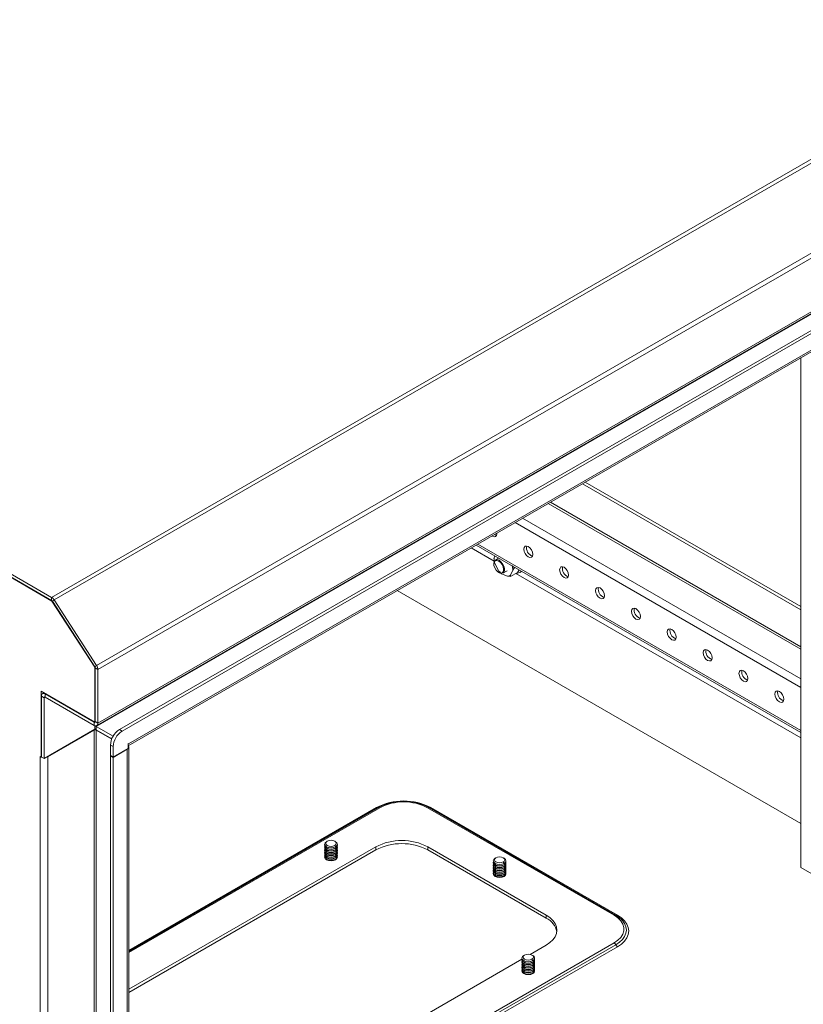
# Model space of a CAD drawing. Units: millimetres. Extents: x 63 to 4384, y 73 to 3148.
# Drawn here: x 3264 to 3573, y 2343 to 2732 of the extents above; entities that cross this region are included whole.
import ezdxf

# ---------------------------------------------------------------- set-up
doc = ezdxf.new("R2010")
doc.units = ezdxf.units.MM
doc.header["$LTSCALE"] = 2

msp = doc.modelspace()

# ---------------------------------------------------------------- linework, layer by layer
at = {"color": 7, "linetype": 'Continuous', "lineweight": 18}
for p, q in [((3700.76, 2748.76), (3276.49, 2503.84)), ((3701.71, 2747.81), (3277.45, 2502.88)), ((3718.45, 2721.93), (3294.18, 2477.01)), ((3718.98, 2720.31), (3294.71, 2475.39)), ((3294.28, 2453.25), (3718.54, 2698.17)), ((3718.98, 2699.13), (3294.71, 2454.21)), ((3276.49, 2503.84), (2976.51, 2677.01)), ((3678.04, 2674.51), (3294.08, 2452.86)), ((3692.11, 2676.19), (3303.2, 2451.67)), ((3693.17, 2675.57), (3304.26, 2451.06)), ((3276.49, 2502.61), (2984.08, 2671.42)), ((3276.6, 2502.39), (2984.08, 2671.26)), ((3306.63, 2445.27), (3690.26, 2666.73)), ((3306.73, 2446.04), (3690.69, 2667.69)), ((3571.9, 2397.25), (3571.9, 2598.41)), ((3571.9, 2498.98), (3485.79, 2548.69)), ((3571.9, 2500.21), (3486.85, 2549.31)), ((3441.94, 2523.38), (3450.98, 2518.16)), ((3443.87, 2524.5), (3571.9, 2450.59)), ((3450.9, 2519.22), (3450.9, 2519.11)), ((3450.91, 2519.4), (3451.28, 2520.22)), ((3450.91, 2519.25), (3450.91, 2519.4)), ((3452.52, 2514.64), (3451.11, 2517.59)), ((3452.74, 2519.37), (3451.43, 2518.62)), ((3454.43, 2513.42), (3456.09, 2514.38)), ((3458.27, 2514.55), (3457.38, 2512.58)), ((3460.16, 2513.65), (3457.41, 2512.06)), ((3459.22, 2515.64), (3458.95, 2515.48)), ((3460.89, 2514.67), (3460.85, 2514.58)), ((3461.09, 2513.72), (3461.8, 2514.12)), ((3456.2, 2512.22), (3453.9, 2513.19)), ((3457.41, 2512.06), (3456.2, 2512.22)), ((3457.38, 2512.58), (3457.41, 2512.06)), ((3459.48, 2513.26), (3571.9, 2448.36)), ((3571.9, 2414.67), (3412.77, 2506.54)), ((3276.49, 2502.61), (3276.49, 2503.84)), ((3276.69, 2502.44), (3276.6, 2502.39)), ((3293.51, 2476.24), (3276.6, 2502.39)), ((3276.77, 2502.34), (3277.45, 2502.88)), ((3293.5, 2476.47), (3276.77, 2502.34)), ((3294.18, 2477.01), (3277.45, 2502.88)), ((3293.5, 2476.47), (3294.18, 2477.01)), ((3293.59, 2476.29), (3293.51, 2476.24)), ((3293.51, 2454.57), (3293.51, 2476.24)), ((3293.65, 2476), (3294.71, 2475.39)), ((3293.65, 2454.82), (3293.65, 2476)), ((3294.71, 2454.21), (3294.71, 2475.39)), ((3272.3, 2466.82), (3293.51, 2454.57)), ((3272.3, 2466.82), (3272.3, 2440.85)), ((3273.5, 2464.25), (3272.44, 2464.86)), ((3272.44, 2464.86), (3272.44, 2440.85)), ((3273.45, 2466.16), (3272.87, 2465.82)), ((3273.36, 2466.1), (3273.36, 2466.21)), ((3273.5, 2440.24), (3273.5, 2464.25)), ((3273.92, 2465.72), (3293.23, 2454.57)), ((3273.92, 2465.72), (3273.92, 2464.49)), ((3273.92, 2464.49), (3293.23, 2453.35)), ((3273.5, 2440.24), (3293.55, 2451.82)), ((3293.23, 2451.47), (3274.98, 2440.94)), ((3293.23, 2454.57), (3293.23, 2453.35)), ((3293.23, 2131.47), (3293.23, 2451.47)), ((3293.61, 2454.63), (3293.51, 2454.57)), ((3293.55, 2453.21), (3293.55, 2451.82)), ((3293.65, 2454.82), (3294.71, 2454.21)), ((3300.7, 2449.03), (3294.08, 2452.86)), ((3294.08, 2452.86), (3294.08, 2451.63)), ((3294.08, 2451.63), (3300.22, 2448.08)), ((3294.08, 2451.47), (3294.08, 2133.18)), ((3300.17, 2447.95), (3294.08, 2451.47)), ((3303.2, 2451.67), (3304.26, 2451.06)), ((3299.66, 2445.55), (3300.72, 2444.94)), ((3299.66, 2445.55), (3299.66, 2441.47)), ((3300.72, 2444.94), (3300.72, 2440.85)), ((3306.63, 2444.26), (3300.72, 2440.85)), ((3300.72, 2440.69), (3306.31, 2443.92)), ((3306.31, 2123.91), (3306.31, 2443.92)), ((3306.73, 2446.16), (3306.63, 2446.1)), ((3306.63, 2446.1), (3306.63, 2444.26)), ((3306.73, 2446.04), (3306.73, 2446.16)), ((3306.92, 2125.98), (3306.92, 2444.77)), ((3272.3, 2440.85), (3271.94, 2441.06)), ((3271.94, 2441.06), (3271.94, 2440.98)), ((3272.01, 2441.02), (3271.94, 2440.98)), ((3271.94, 2440.98), (3272.01, 2440.94)), ((3272.01, 2099.38), (3272.01, 2440.94)), ((3272.44, 2440.94), (3272.3, 2440.85)), ((3273.5, 2440.24), (3272.44, 2440.85)), ((3274.98, 2440.94), (3274.98, 2099.87)), ((3299.66, 2441.47), (3300.72, 2440.85)), ((3299.8, 2441.39), (3299.66, 2441.3)), ((3299.66, 2441.3), (3299.66, 2118.93)), ((3299.66, 2441.3), (3300.72, 2440.69)), ((3300.72, 2440.69), (3300.72, 2118.32)), ((3405.24, 2420.91), (3306.92, 2364.16)), ((3498.24, 2378.4), (3424.71, 2420.85)), ((3498.84, 2378.46), (3425.31, 2420.91)), ((3426.03, 2420.88), (3499.57, 2378.43)), ((3404.31, 2405.41), (3306.92, 2349.19)), ((3384.14, 2406.43), (3384.14, 2406.43)), ((3384.14, 2405.92), (3384.14, 2405.8)), ((3384.14, 2405.29), (3384.14, 2405.17)), ((3385.18, 2407.64), (3384.87, 2407.45)), ((3388.4, 2407.45), (3388.09, 2407.64)), ((3388.09, 2405.96), (3388.4, 2405.41)), ((3388.4, 2405.41), (3388.4, 2405.4)), ((3388.4, 2404.9), (3388.4, 2404.78)), ((3389.14, 2406.43), (3389.14, 2406.43)), ((3389.14, 2405.8), (3389.14, 2405.92)), ((3389.14, 2405.17), (3389.14, 2405.29)), ((3404.31, 2404.18), (3404.31, 2405.41)), ((3471.49, 2378.47), (3424.82, 2405.41)), ((3424.82, 2404.18), (3424.82, 2405.41)), ((3306.92, 2347.96), (3404.31, 2404.18)), ((3384.14, 2404.66), (3384.14, 2404.55)), ((3384.14, 2404.04), (3384.14, 2403.92)), ((3384.14, 2403.41), (3384.14, 2403.3)), ((3384.14, 2402.79), (3384.14, 2402.67)), ((3384.14, 2402.16), (3384.14, 2402.04)), ((3384.14, 2401.53), (3384.14, 2401.42)), ((3384.16, 2401.12), (3384.18, 2401.16)), ((3388.4, 2404.27), (3388.4, 2404.15)), ((3388.4, 2403.64), (3388.4, 2403.53)), ((3388.4, 2403.02), (3388.4, 2402.9)), ((3388.4, 2402.39), (3388.4, 2402.27)), ((3388.4, 2401.77), (3388.4, 2401.65)), ((3388.4, 2401.14), (3388.4, 2401.02)), ((3389.1, 2401.16), (3389.11, 2401.12)), ((3389.14, 2404.55), (3389.14, 2404.66)), ((3389.14, 2403.92), (3389.14, 2404.04)), ((3389.14, 2403.3), (3389.14, 2403.41)), ((3389.14, 2402.67), (3389.14, 2402.79)), ((3389.14, 2402.04), (3389.14, 2402.16)), ((3389.14, 2401.42), (3389.14, 2401.53)), ((3424.82, 2404.18), (3471.49, 2377.24)), ((3451.65, 2401.1), (3451.34, 2400.92)), ((3454.87, 2400.92), (3454.56, 2401.1)), ((3388.4, 2400.51), (3388.4, 2400.4)), ((3450.6, 2399.9), (3450.6, 2399.89)), ((3450.6, 2399.39), (3450.6, 2399.27)), ((3450.6, 2398.76), (3450.6, 2398.64)), ((3450.6, 2398.13), (3450.6, 2398.02)), ((3450.6, 2397.51), (3450.6, 2397.39)), ((3454.56, 2399.43), (3454.87, 2398.88)), ((3454.87, 2398.88), (3454.87, 2398.87)), ((3454.87, 2398.36), (3454.87, 2398.25)), ((3454.87, 2397.74), (3454.87, 2397.62)), ((3454.87, 2397.11), (3454.87, 2397)), ((3455.6, 2399.89), (3455.6, 2399.9)), ((3455.6, 2399.27), (3455.6, 2399.39)), ((3455.6, 2398.64), (3455.6, 2398.76)), ((3455.6, 2398.02), (3455.6, 2398.13)), ((3455.6, 2397.39), (3455.6, 2397.51)), ((3584.2, 2390.14), (3571.9, 2397.25)), ((3450.6, 2396.88), (3450.6, 2396.76)), ((3450.6, 2396.26), (3450.6, 2396.14)), ((3450.6, 2395.63), (3450.6, 2395.51)), ((3450.6, 2395), (3450.6, 2394.89)), ((3450.63, 2394.59), (3450.64, 2394.63)), ((3454.87, 2396.49), (3454.87, 2396.37)), ((3454.87, 2395.86), (3454.87, 2395.74)), ((3454.87, 2395.23), (3454.87, 2395.12)), ((3454.87, 2394.61), (3454.87, 2394.49)), ((3454.87, 2393.98), (3454.87, 2393.87)), ((3455.57, 2394.63), (3455.58, 2394.59)), ((3455.6, 2396.76), (3455.6, 2396.88)), ((3455.6, 2396.14), (3455.6, 2396.26)), ((3455.6, 2395.51), (3455.6, 2395.63)), ((3455.6, 2394.89), (3455.6, 2395)), ((3471.49, 2377.24), (3471.49, 2378.47)), ((3498.91, 2378.42), (3498.84, 2378.46)), ((3465.19, 2362.99), (3471.49, 2366.63)), ((3462.97, 2362.73), (3462.65, 2362.55)), ((3466.19, 2362.55), (3465.87, 2362.73)), ((3359.13, 2301.76), (3461.92, 2361.11)), ((3461.92, 2361.53), (3461.92, 2361.52)), ((3461.92, 2361.01), (3461.92, 2360.9)), ((3461.92, 2360.39), (3461.92, 2360.27)), ((3461.92, 2359.76), (3461.92, 2359.64)), ((3461.92, 2359.14), (3461.92, 2359.02)), ((3461.92, 2358.51), (3461.92, 2358.39)), ((3465.87, 2361.06), (3466.19, 2360.51)), ((3466.19, 2360.51), (3466.19, 2360.5)), ((3466.19, 2359.99), (3466.19, 2359.88)), ((3466.19, 2359.37), (3466.19, 2359.25)), ((3466.19, 2358.74), (3466.19, 2358.62)), ((3466.92, 2361.52), (3466.92, 2361.53)), ((3466.92, 2360.9), (3466.92, 2361.01)), ((3466.92, 2360.27), (3466.92, 2360.39)), ((3466.92, 2359.64), (3466.92, 2359.76)), ((3466.92, 2359.02), (3466.92, 2359.14)), ((3466.92, 2358.39), (3466.92, 2358.51)), ((3461.92, 2357.88), (3461.92, 2357.77)), ((3461.92, 2357.26), (3461.92, 2357.14)), ((3461.92, 2356.63), (3461.92, 2356.51)), ((3461.94, 2356.21), (3461.96, 2356.26)), ((3466.19, 2358.12), (3466.19, 2358)), ((3466.19, 2357.49), (3466.19, 2357.37)), ((3466.19, 2356.86), (3466.19, 2356.75)), ((3466.19, 2356.24), (3466.19, 2356.12)), ((3466.19, 2355.61), (3466.19, 2355.49)), ((3466.88, 2356.26), (3466.89, 2356.21)), ((3466.92, 2357.77), (3466.92, 2357.88)), ((3466.92, 2357.14), (3466.92, 2357.26)), ((3466.92, 2356.51), (3466.92, 2356.63))]:
    msp.add_line(p, q, dxfattribs=at)
at = {"color": 8, "linetype": 'Continuous', "lineweight": 18}
for p, q in [((3472.28, 2540.9), (3571.9, 2483.39)), ((3571.9, 2484.37), (3473.13, 2541.39)), ((3571.9, 2468.28), (3459.2, 2533.34)), ((3462.17, 2535.06), (3571.9, 2471.71)), ((3571.9, 2451.3), (3444.49, 2524.85)), ((3273.92, 2464.49), (3273.5, 2464.25)), ((3273.92, 2465.72), (3274.07, 2465.8)), ((3293.09, 2451.55), (3293.23, 2451.47)), ((3293.37, 2454.66), (3293.23, 2454.57)), ((3294.08, 2451.47), (3294.22, 2451.55)), ((3306.17, 2444), (3306.31, 2443.92)), ((3306.63, 2446.1), (3306.73, 2446.04)), ((3272.09, 2440.98), (3272.01, 2440.94)), ((3274.84, 2441.02), (3274.98, 2440.94)), ((3306.92, 2364.54), (3404.52, 2420.88)), ((3405.84, 2420.85), (3306.92, 2363.75)), ((3385.14, 2405.27), (3384.87, 2404.9)), ((3385.14, 2404.64), (3384.87, 2404.27)), ((3385.14, 2404.02), (3384.87, 2403.64)), ((3385.14, 2403.39), (3384.87, 2403.02)), ((3385.14, 2402.77), (3384.87, 2402.39)), ((3385.14, 2402.14), (3384.87, 2401.77)), ((3385.14, 2401.51), (3384.87, 2401.14)), ((3385.14, 2400.89), (3384.87, 2400.51)), ((3385.14, 2400.26), (3385.09, 2400.19)), ((3451.61, 2398.74), (3451.34, 2398.36)), ((3451.61, 2398.11), (3451.34, 2397.74)), ((3451.61, 2397.49), (3451.34, 2397.11)), ((3451.61, 2396.86), (3451.34, 2396.49)), ((3451.61, 2396.23), (3451.34, 2395.86)), ((3451.61, 2395.61), (3451.34, 2395.23)), ((3451.61, 2394.98), (3451.34, 2394.61)), ((3451.61, 2394.36), (3451.34, 2393.98)), ((3451.61, 2393.73), (3451.56, 2393.66)), ((3306.92, 2257.06), (3498.24, 2367.51)), ((3306.92, 2255.93), (3498.91, 2366.76)), ((3499.57, 2366.01), (3306.92, 2254.8)), ((3462.92, 2360.37), (3462.65, 2359.99)), ((3462.92, 2359.74), (3462.65, 2359.37)), ((3462.92, 2359.12), (3462.65, 2358.74)), ((3462.92, 2358.49), (3462.65, 2358.12)), ((3462.92, 2357.86), (3462.65, 2357.49)), ((3462.92, 2357.24), (3462.65, 2356.86)), ((3462.92, 2356.61), (3462.65, 2356.24)), ((3462.92, 2355.99), (3462.65, 2355.61)), ((3462.92, 2355.36), (3462.87, 2355.29))]:
    msp.add_line(p, q, dxfattribs=at)
at = {"color": 7, "linetype": 'Continuous', "lineweight": 18, "flags": 128}
for points in [[(3450.08, 2528.08), (3450.28, 2527.96), (3450.95, 2527.73), (3451.53, 2527.84), (3451.91, 2528.28), (3452.04, 2528.98), (3452.03, 2529.21)], [(3451.14, 2528.7), (3451.34, 2528.57), (3451.94, 2528.35)], [(3462.65, 2522.86), (3462.79, 2522), (3463.17, 2521.12), (3463.74, 2520.34), (3464.42, 2519.8), (3465.09, 2519.56), (3465.67, 2519.67), (3466.05, 2520.11), (3466.19, 2520.82), (3466.05, 2521.68), (3465.67, 2522.56), (3465.09, 2523.33), (3464.42, 2523.88), (3463.74, 2524.11), (3463.17, 2524), (3462.79, 2523.56), (3462.65, 2522.86)], [(3452.75, 2518.16), (3452.05, 2518.41), (3451.44, 2518.33), (3451.01, 2517.92), (3450.81, 2517.24), (3450.88, 2516.38), (3451.2, 2515.46), (3451.73, 2514.6), (3452.39, 2513.91), (3453.11, 2513.5), (3453.77, 2513.42), (3454.3, 2513.67), (3454.62, 2514.22), (3454.69, 2515), (3454.49, 2515.91), (3454.06, 2516.82), (3453.45, 2517.6), (3452.75, 2518.16)], [(3452.93, 2518.47), (3453.65, 2517.9), (3454.29, 2517.11), (3454.76, 2516.18), (3455.02, 2515.24), (3455.02, 2514.39), (3454.76, 2513.73), (3454.43, 2513.42)], [(3458.2, 2516.23), (3458.38, 2516.02), (3458.95, 2515.48)], [(3458.95, 2515.48), (3458.78, 2515.27), (3458.27, 2514.55)], [(3460.16, 2513.65), (3460.33, 2513.87), (3460.85, 2514.58)], [(3476.79, 2514.69), (3476.93, 2513.84), (3477.31, 2512.95), (3477.88, 2512.18), (3478.56, 2511.63), (3479.24, 2511.4), (3479.81, 2511.51), (3480.19, 2511.95), (3480.33, 2512.65), (3480.19, 2513.51), (3479.81, 2514.4), (3479.24, 2515.17), (3478.56, 2515.71), (3477.88, 2515.95), (3477.31, 2515.84), (3476.93, 2515.4), (3476.79, 2514.69)], [(3490.93, 2506.53), (3491.07, 2505.67), (3491.45, 2504.79), (3492.03, 2504.01), (3492.7, 2503.47), (3493.38, 2503.23), (3493.95, 2503.34), (3494.34, 2503.79), (3494.47, 2504.49), (3494.34, 2505.35), (3493.95, 2506.23), (3493.38, 2507), (3492.7, 2507.55), (3492.03, 2507.79), (3491.45, 2507.67), (3491.07, 2507.23), (3490.93, 2506.53)], [(3505.08, 2498.37), (3505.21, 2497.51), (3505.59, 2496.62), (3506.17, 2495.85), (3506.84, 2495.3), (3507.52, 2495.07), (3508.09, 2495.18), (3508.48, 2495.62), (3508.61, 2496.32), (3508.48, 2497.18), (3508.09, 2498.07), (3507.52, 2498.84), (3506.84, 2499.39), (3506.17, 2499.62), (3505.59, 2499.51), (3505.21, 2499.07), (3505.08, 2498.37)], [(3519.22, 2490.2), (3519.35, 2489.34), (3519.74, 2488.46), (3520.31, 2487.69), (3520.99, 2487.14), (3521.66, 2486.9), (3522.24, 2487.02), (3522.62, 2487.46), (3522.75, 2488.16), (3522.62, 2489.02), (3522.24, 2489.9), (3521.66, 2490.68), (3520.99, 2491.22), (3520.31, 2491.46), (3519.74, 2491.35), (3519.35, 2490.91), (3519.22, 2490.2)], [(3533.36, 2482.04), (3533.5, 2481.18), (3533.88, 2480.3), (3534.45, 2479.52), (3535.13, 2478.98), (3535.81, 2478.74), (3536.38, 2478.85), (3536.76, 2479.29), (3536.9, 2480), (3536.76, 2480.86), (3536.38, 2481.74), (3535.81, 2482.51), (3535.13, 2483.06), (3534.45, 2483.29), (3533.88, 2483.18), (3533.5, 2482.74), (3533.36, 2482.04)], [(3547.5, 2473.87), (3547.64, 2473.01), (3548.02, 2472.13), (3548.59, 2471.36), (3549.27, 2470.81), (3549.95, 2470.58), (3550.52, 2470.69), (3550.9, 2471.13), (3551.04, 2471.83), (3550.9, 2472.69), (3550.52, 2473.57), (3549.95, 2474.35), (3549.27, 2474.89), (3548.59, 2475.13), (3548.02, 2475.02), (3547.64, 2474.58), (3547.5, 2473.87)], [(3561.65, 2465.71), (3561.78, 2464.85), (3562.16, 2463.97), (3562.74, 2463.19), (3563.41, 2462.65), (3564.09, 2462.41), (3564.66, 2462.52), (3565.05, 2462.96), (3565.18, 2463.67), (3565.05, 2464.53), (3564.66, 2465.41), (3564.09, 2466.18), (3563.41, 2466.73), (3562.74, 2466.97), (3562.16, 2466.85), (3561.78, 2466.41), (3561.65, 2465.71)], [(3294.08, 2451.63), (3293.79, 2451.83), (3293.55, 2452.05)], [(3306.71, 2445.31), (3306.76, 2445.24), (3306.88, 2445.01), (3306.92, 2444.77), (3306.88, 2444.54), (3306.76, 2444.31), (3306.57, 2444.1), (3306.31, 2443.92)], [(3306.73, 2446.04), (3306.7, 2445.72), (3306.63, 2445.46)], [(3388.4, 2405.41), (3387.59, 2405.1), (3386.64, 2404.99), (3385.68, 2405.1), (3384.87, 2405.41), (3384.33, 2405.88), (3384.14, 2406.43), (3384.33, 2406.99), (3384.87, 2407.45)], [(3388.09, 2405.96), (3387.42, 2405.7), (3386.64, 2405.61), (3385.85, 2405.7), (3385.18, 2405.96), (3384.74, 2406.34), (3384.58, 2406.8), (3384.74, 2407.25), (3385.18, 2407.64)], [(3385.18, 2407.64), (3385.85, 2407.89), (3386.64, 2407.98), (3387.42, 2407.89), (3388.09, 2407.64), (3388.54, 2407.25), (3388.69, 2406.8), (3388.54, 2406.34), (3388.09, 2405.96)], [(3388.4, 2407.45), (3388.95, 2406.99), (3389.14, 2406.43), (3388.95, 2405.88), (3388.4, 2405.41)], [(3384.14, 2401.37), (3384.14, 2401.33), (3384.33, 2400.77), (3384.87, 2400.31), (3385.68, 2399.99), (3386.64, 2399.88), (3387.59, 2399.99), (3388.4, 2400.31), (3388.95, 2400.77), (3389.14, 2401.33), (3389.14, 2401.37)], [(3454.56, 2399.43), (3453.89, 2399.17), (3453.1, 2399.08), (3452.32, 2399.17), (3451.65, 2399.43), (3451.21, 2399.81), (3451.05, 2400.27), (3451.21, 2400.72), (3451.65, 2401.1)], [(3451.65, 2401.1), (3452.32, 2401.36), (3453.1, 2401.45), (3453.89, 2401.36), (3454.56, 2401.1), (3455, 2400.72), (3455.16, 2400.27), (3455, 2399.81), (3454.56, 2399.43)], [(3454.87, 2398.88), (3454.06, 2398.57), (3453.1, 2398.46), (3452.15, 2398.57), (3451.34, 2398.88), (3450.79, 2399.35), (3450.6, 2399.9), (3450.79, 2400.45), (3451.34, 2400.92)], [(3454.87, 2400.92), (3455.41, 2400.45), (3455.6, 2399.9), (3455.41, 2399.35), (3454.87, 2398.88)], [(3450.61, 2394.84), (3450.6, 2394.79), (3450.79, 2394.24), (3451.34, 2393.77), (3452.15, 2393.46), (3453.1, 2393.35), (3454.06, 2393.46), (3454.87, 2393.77), (3455.41, 2394.24), (3455.6, 2394.79), (3455.6, 2394.84)], [(3471.49, 2366.63), (3472.97, 2367.63), (3474.16, 2368.75), (3475.03, 2369.96), (3475.56, 2371.24), (3475.74, 2372.55), (3475.56, 2373.86), (3475.03, 2375.13), (3474.16, 2376.35), (3472.97, 2377.47), (3471.49, 2378.47)], [(3498.24, 2367.51), (3499.74, 2368.54), (3500.9, 2369.7), (3501.7, 2370.96), (3502.1, 2372.28), (3502.1, 2373.63), (3501.7, 2374.95), (3500.9, 2376.21), (3499.74, 2377.37), (3498.24, 2378.4)], [(3501.19, 2376.7), (3500.36, 2377.43), (3498.91, 2378.42)], [(3499.57, 2378.43), (3501.12, 2377.38), (3502.37, 2376.21), (3503.28, 2374.93), (3503.84, 2373.59), (3504.03, 2372.22), (3503.84, 2370.85), (3503.28, 2369.51), (3502.37, 2368.23), (3501.12, 2367.06), (3499.57, 2366.01)], [(3466.19, 2360.51), (3465.38, 2360.2), (3464.42, 2360.09), (3463.46, 2360.2), (3462.65, 2360.51), (3462.11, 2360.98), (3461.92, 2361.53), (3462.11, 2362.08), (3462.65, 2362.55)], [(3465.87, 2361.06), (3465.2, 2360.8), (3464.42, 2360.71), (3463.63, 2360.8), (3462.97, 2361.06), (3462.52, 2361.44), (3462.36, 2361.89), (3462.52, 2362.35), (3462.97, 2362.73)], [(3462.97, 2362.73), (3463.63, 2362.99), (3464.42, 2363.08), (3465.2, 2362.99), (3465.87, 2362.73), (3466.32, 2362.35), (3466.47, 2361.89), (3466.32, 2361.44), (3465.87, 2361.06)], [(3466.19, 2362.55), (3466.73, 2362.08), (3466.92, 2361.53), (3466.73, 2360.98), (3466.19, 2360.51)], [(3461.92, 2356.47), (3461.92, 2356.42), (3462.11, 2355.87), (3462.65, 2355.4), (3463.46, 2355.09), (3464.42, 2354.98), (3465.38, 2355.09), (3466.19, 2355.4), (3466.73, 2355.87), (3466.92, 2356.42), (3466.92, 2356.47)]]:
    msp.add_lwpolyline(points, dxfattribs=at)
at = {"color": 8, "linetype": 'Continuous', "lineweight": 18, "flags": 128}
msp.add_lwpolyline([(3498.91, 2366.76), (3500.36, 2367.74), (3501.53, 2368.85), (3502.39, 2370.04), (3502.91, 2371.3), (3503.09, 2372.59), (3502.91, 2373.88), (3502.39, 2375.13), (3501.53, 2376.33), (3501.19, 2376.7)], dxfattribs=at)
at = {"color": 7, "linetype": 'Continuous', "lineweight": 18}
for centre, radius, start, end in [((3467.02, 2523.34), 3.29, 166.5019, 253.4927), ((3456.78, 2519.12), 5.87, 177.2011, 195.0894), ((3452.06, 2517.33), 1.43, 52.4853, 116.2043), ((3458.73, 2519.16), 7.68, 216.0107, 230.9564), ((3452.4, 2514.84), 5.87, 357.2011, 15.0894), ((3460, 2515.59), 2.16, 264.4187, 320.6781), ((3481.16, 2515.17), 3.29, 166.5019, 253.4927), ((3456.27, 2514.08), 1.87, 267.9244, 306.5695), ((3495.3, 2507.01), 3.29, 166.5019, 253.4927), ((3274.95, 2501.33), 2.94, 31.8172, 58.3212), ((3276.05, 2501.9), 0.84, 31.8172, 58.3212), ((3509.44, 2498.84), 3.29, 166.5019, 253.4927), ((3523.58, 2490.68), 3.29, 166.5019, 253.4927), ((3537.73, 2482.52), 3.29, 166.5019, 253.4927), ((3292.76, 2475.97), 0.888, 2.2136, 34.0509), ((3291.61, 2475.27), 3.11, 2.2136, 34.0509), ((3551.87, 2474.35), 3.29, 166.5019, 253.4927), ((3273.34, 2465.01), 0.917, 50.7967, 189.214), ((3273.76, 2464.29), 0.262, 50.7967, 189.214), ((3566.01, 2466.19), 3.29, 166.5019, 253.4927), ((3293.39, 2454.78), 0.262, 230.7967, 9.214), ((3293.81, 2454.06), 0.917, 230.7967, 9.214), ((3293.65, 2450.65), 0.922, 62.6097, 117.3903), ((3294.53, 2453.59), 0.859, 210.2145, 238.0963), ((3307.34, 2445.2), 7.68, 122.6055, 177.3945), ((3308.4, 2444.59), 7.68, 122.6055, 177.3945), ((3273.32, 2443.29), 2.69, 241.0834, 258.683), ((3273.68, 2443.29), 2.69, 281.317, 298.9166), ((3415.27, 2400.32), 23.21, 62.391, 117.609), ((3415.27, 2401.57), 21.78, 62.391, 117.609), ((3415.27, 2402.75), 20.41, 62.4805, 117.5195), ((3385.39, 2406.55), 1.26, 185.6948, 245.6253), ((3385.39, 2405.92), 1.26, 185.6948, 245.6253), ((3385.39, 2405.3), 1.26, 185.6948, 245.6253), ((3385.28, 2405.95), 1.13, 168.459, 248.5995), ((3385.28, 2405.32), 1.13, 168.459, 248.5995), ((3385.28, 2404.69), 1.13, 168.459, 248.5995), ((3386.64, 2408.82), 3.84, 242.6097, 297.3903), ((3386.64, 2408.31), 3.84, 242.6097, 297.3903), ((3387.89, 2406.55), 1.26, 294.3747, 354.3052), ((3387.96, 2405.96), 1.15, 292.4667, 10.4748), ((3387.89, 2405.92), 1.26, 294.3747, 354.3052), ((3387.96, 2405.34), 1.15, 292.4667, 10.4748), ((3387.89, 2405.3), 1.26, 294.3747, 354.3052), ((3387.96, 2404.71), 1.15, 292.4667, 10.4748), ((3414.57, 2385.8), 22.12, 62.391, 117.609), ((3414.57, 2384.58), 22.12, 62.391, 117.609), ((3385.39, 2404.67), 1.26, 185.6948, 245.6253), ((3385.39, 2404.05), 1.26, 185.6948, 245.6253), ((3385.39, 2403.42), 1.26, 185.6948, 245.6253), ((3385.39, 2402.79), 1.26, 185.6948, 245.6253), ((3385.39, 2402.17), 1.26, 185.6948, 245.6253), ((3385.39, 2401.54), 1.26, 185.6948, 245.6253), ((3385.28, 2404.07), 1.13, 168.459, 248.5995), ((3385.28, 2403.44), 1.13, 168.459, 248.5995), ((3385.28, 2402.82), 1.13, 168.459, 248.5995), ((3385.28, 2402.19), 1.13, 168.459, 248.5995), ((3385.28, 2401.56), 1.13, 168.459, 248.5995), ((3386.64, 2408.19), 3.84, 242.6097, 297.3903), ((3386.64, 2407.68), 3.84, 242.6097, 297.3903), ((3386.64, 2407.56), 3.84, 242.6097, 297.3903), ((3386.64, 2407.06), 3.84, 242.6097, 297.3903), ((3386.64, 2406.94), 3.84, 242.6097, 297.3903), ((3386.64, 2406.43), 3.84, 242.6097, 297.3903), ((3386.64, 2406.31), 3.84, 242.6097, 297.3903), ((3386.64, 2405.8), 3.84, 242.6097, 297.3903), ((3386.64, 2405.69), 3.84, 242.6097, 297.3903), ((3386.64, 2405.18), 3.84, 242.6097, 297.3903), ((3386.64, 2405.06), 3.84, 242.6097, 297.3903), ((3386.64, 2404.55), 3.84, 242.6097, 297.3903), ((3386.64, 2404.43), 3.84, 242.6097, 297.3903), ((3387.89, 2404.67), 1.26, 294.3747, 354.3052), ((3387.96, 2404.08), 1.15, 292.4667, 10.4748), ((3387.89, 2404.05), 1.26, 294.3747, 354.3052), ((3387.96, 2403.46), 1.15, 292.4667, 10.4748), ((3387.89, 2403.42), 1.26, 294.3747, 354.3052), ((3387.96, 2402.83), 1.15, 292.4667, 10.4748), ((3387.89, 2402.79), 1.26, 294.3747, 354.3052), ((3387.96, 2402.21), 1.15, 292.4667, 10.4748), ((3387.89, 2402.17), 1.26, 294.3747, 354.3052), ((3387.96, 2401.58), 1.15, 292.4667, 10.4748), ((3387.89, 2401.54), 1.26, 294.3747, 354.3052), ((3386.64, 2403.93), 3.84, 242.6097, 297.3903), ((3386.64, 2403.81), 3.84, 242.6097, 297.3903), ((3451.86, 2400.02), 1.26, 185.6948, 245.6253), ((3451.86, 2399.39), 1.26, 185.6948, 245.6253), ((3451.86, 2398.77), 1.26, 185.6948, 245.6253), ((3451.86, 2398.14), 1.26, 185.6948, 245.6253), ((3451.86, 2397.51), 1.26, 185.6948, 245.6253), ((3451.75, 2399.41), 1.13, 168.459, 248.5995), ((3451.75, 2398.79), 1.13, 168.459, 248.5995), ((3451.75, 2398.16), 1.13, 168.459, 248.5995), ((3451.75, 2397.54), 1.13, 168.459, 248.5995), ((3451.75, 2396.91), 1.13, 168.459, 248.5995), ((3453.1, 2402.29), 3.84, 242.6097, 297.3903), ((3453.1, 2401.78), 3.84, 242.6097, 297.3903), ((3453.1, 2401.66), 3.84, 242.6097, 297.3903), ((3453.1, 2401.15), 3.84, 242.6097, 297.3903), ((3453.1, 2401.03), 3.84, 242.6097, 297.3903), ((3453.1, 2400.52), 3.84, 242.6097, 297.3903), ((3454.35, 2400.02), 1.26, 294.3747, 354.3052), ((3454.43, 2399.43), 1.15, 292.4667, 10.4748), ((3454.35, 2399.39), 1.26, 294.3747, 354.3052), ((3454.43, 2398.8), 1.15, 292.4667, 10.4748), ((3454.35, 2398.77), 1.26, 294.3747, 354.3052), ((3454.43, 2398.18), 1.15, 292.4667, 10.4748), ((3454.35, 2398.14), 1.26, 294.3747, 354.3052), ((3454.43, 2397.55), 1.15, 292.4667, 10.4748), ((3454.35, 2397.51), 1.26, 294.3747, 354.3052), ((3454.43, 2396.93), 1.15, 292.4667, 10.4748), ((3451.86, 2396.89), 1.26, 185.6948, 245.6253), ((3451.86, 2396.26), 1.26, 185.6948, 245.6253), ((3451.86, 2395.64), 1.26, 185.6948, 245.6253), ((3451.86, 2395.01), 1.26, 185.6948, 245.6253), ((3451.75, 2396.28), 1.13, 168.459, 248.5995), ((3451.75, 2395.66), 1.13, 168.459, 248.5995), ((3451.75, 2395.03), 1.13, 168.459, 248.5995), ((3453.1, 2400.41), 3.84, 242.6097, 297.3903), ((3453.1, 2399.9), 3.84, 242.6097, 297.3903), ((3453.1, 2399.78), 3.84, 242.6097, 297.3903), ((3453.1, 2399.27), 3.84, 242.6097, 297.3903), ((3453.1, 2399.16), 3.84, 242.6097, 297.3903), ((3453.1, 2398.65), 3.84, 242.6097, 297.3903), ((3453.1, 2398.53), 3.84, 242.6097, 297.3903), ((3453.1, 2398.02), 3.84, 242.6097, 297.3903), ((3453.1, 2397.9), 3.84, 242.6097, 297.3903), ((3453.1, 2397.39), 3.84, 242.6097, 297.3903), ((3453.1, 2397.28), 3.84, 242.6097, 297.3903), ((3454.35, 2396.89), 1.26, 294.3747, 354.3052), ((3454.43, 2396.3), 1.15, 292.4667, 10.4748), ((3454.35, 2396.26), 1.26, 294.3747, 354.3052), ((3454.43, 2395.67), 1.15, 292.4667, 10.4748), ((3454.35, 2395.64), 1.26, 294.3747, 354.3052), ((3454.43, 2395.05), 1.15, 292.4667, 10.4748), ((3454.35, 2395.01), 1.26, 294.3747, 354.3052), ((3468.37, 2370.45), 7.47, 11.4687, 65.3601), ((3497.29, 2366), 1.79, 25.189, 57.7244), ((3500.52, 2367.52), 1.79, 205.189, 237.7244), ((3463.17, 2361.65), 1.26, 185.6948, 245.6253), ((3463.17, 2361.02), 1.26, 185.6948, 245.6253), ((3463.17, 2360.4), 1.26, 185.6948, 245.6253), ((3463.17, 2359.77), 1.26, 185.6948, 245.6253), ((3463.17, 2359.14), 1.26, 185.6948, 245.6253), ((3463.17, 2358.52), 1.26, 185.6948, 245.6253), ((3463.06, 2361.04), 1.13, 168.459, 248.5995), ((3463.06, 2360.42), 1.13, 168.459, 248.5995), ((3463.06, 2359.79), 1.13, 168.459, 248.5995), ((3463.06, 2359.16), 1.13, 168.459, 248.5995), ((3463.06, 2358.54), 1.13, 168.459, 248.5995), ((3464.42, 2363.91), 3.84, 242.6097, 297.3903), ((3464.42, 2363.41), 3.84, 242.6097, 297.3903), ((3464.42, 2363.29), 3.84, 242.6097, 297.3903), ((3464.42, 2362.78), 3.84, 242.6097, 297.3903), ((3464.42, 2362.66), 3.84, 242.6097, 297.3903), ((3464.42, 2362.15), 3.84, 242.6097, 297.3903), ((3464.42, 2362.04), 3.84, 242.6097, 297.3903), ((3465.67, 2361.65), 1.26, 294.3747, 354.3052), ((3465.75, 2361.06), 1.15, 292.4667, 10.4748), ((3465.67, 2361.02), 1.26, 294.3747, 354.3052), ((3465.75, 2360.43), 1.15, 292.4667, 10.4748), ((3465.67, 2360.4), 1.26, 294.3747, 354.3052), ((3465.75, 2359.81), 1.15, 292.4667, 10.4748), ((3465.67, 2359.77), 1.26, 294.3747, 354.3052), ((3465.75, 2359.18), 1.15, 292.4667, 10.4748), ((3465.67, 2359.14), 1.26, 294.3747, 354.3052), ((3465.75, 2358.55), 1.15, 292.4667, 10.4748), ((3465.67, 2358.52), 1.26, 294.3747, 354.3052), ((3463.17, 2357.89), 1.26, 185.6948, 245.6253), ((3463.17, 2357.27), 1.26, 185.6948, 245.6253), ((3463.17, 2356.64), 1.26, 185.6948, 245.6253), ((3463.06, 2357.91), 1.13, 168.459, 248.5995), ((3463.06, 2357.29), 1.13, 168.459, 248.5995), ((3463.06, 2356.66), 1.13, 168.459, 248.5995), ((3464.42, 2361.53), 3.84, 242.6097, 297.3903), ((3464.42, 2361.41), 3.84, 242.6097, 297.3903), ((3464.42, 2360.9), 3.84, 242.6097, 297.3903), ((3464.42, 2360.78), 3.84, 242.6097, 297.3903), ((3464.42, 2360.28), 3.84, 242.6097, 297.3903), ((3464.42, 2360.16), 3.84, 242.6097, 297.3903), ((3464.42, 2359.65), 3.84, 242.6097, 297.3903), ((3464.42, 2359.53), 3.84, 242.6097, 297.3903), ((3464.42, 2359.02), 3.84, 242.6097, 297.3903), ((3464.42, 2358.91), 3.84, 242.6097, 297.3903), ((3465.75, 2357.93), 1.15, 292.4667, 10.4748), ((3465.67, 2357.89), 1.26, 294.3747, 354.3052), ((3465.75, 2357.3), 1.15, 292.4667, 10.4748), ((3465.67, 2357.27), 1.26, 294.3747, 354.3052), ((3465.75, 2356.68), 1.15, 292.4667, 10.4748), ((3465.67, 2356.64), 1.26, 294.3747, 354.3052)]:
    msp.add_arc(centre, radius, start, end, dxfattribs=at)
at = {"color": 8, "linetype": 'Continuous', "lineweight": 18}
for centre, radius, start, end in [((3404.89, 2421.44), 0.671, 236.2978, 280.9136), ((3405.49, 2420.38), 0.59, 53.6205, 115.0691), ((3425.06, 2420.38), 0.59, 64.9309, 126.3795), ((3425.66, 2421.44), 0.671, 259.0864, 303.7022), ((3498.59, 2377.93), 0.59, 64.9309, 126.3795), ((3499.22, 2378.91), 0.59, 244.9309, 306.3795)]:
    msp.add_arc(centre, radius, start, end, dxfattribs=at)

doc.saveas('drawing.dxf')
